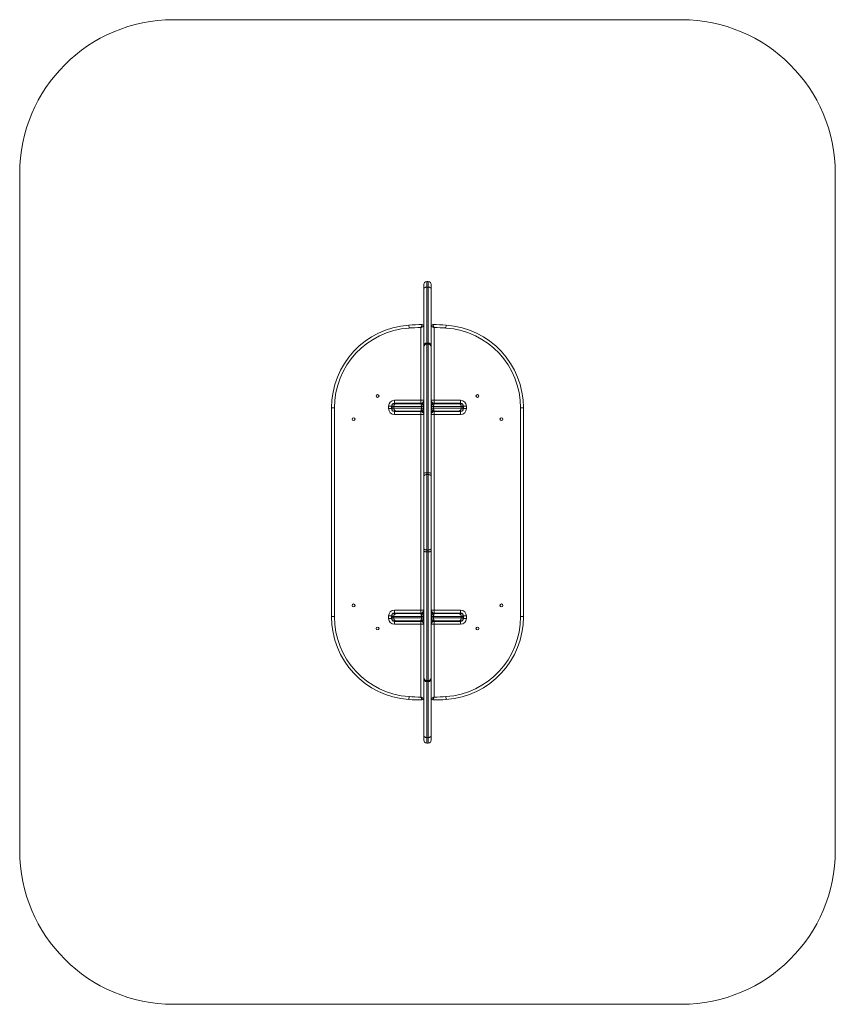
# Model space of a CAD drawing. Units: millimetres. Extents: x -1325 to 1325, y -1270 to 1930.
import ezdxf

# ---------------------------------------------------------------- set-up
doc = ezdxf.new("R2010")
doc.units = ezdxf.units.MM

msp = doc.modelspace()

# ---------------------------------------------------------------- linework, layer by layer
at = {"color": 7, "linetype": 'Continuous', "lineweight": 15}
for p, q in [((825, 1930), (-825, 1930)), ((-1325, 1430), (-1325, -770)), ((1325, -770), (1325, 1430)), ((-12, -411.5), (-12, 1069.5)), ((2.5, 1079), (-2.5, 1079)), ((-2.5, 1079), (-2.5, -421)), ((2.5, 1061), (-2.5, 1061)), ((2.5, -421), (2.5, 1079)), ((12, 1069.5), (12, -411.5)), ((-60.8, 937.5), (-60.1, 928)), ((-21.5, 683.5), (-21.5, 929.5)), ((21.5, 929.5), (21.5, 683.5)), ((60.7, 937.5), (60.1, 928)), ((2.5, 879), (-2.5, 879)), ((2.5, 875.8), (-2.5, 875.8)), ((-126.5, 674), (-117, 674)), ((-126.5, 666), (-126.5, 674)), ((-117, 674), (-117, 666)), ((-12, 672.5), (-117, 672.5)), ((-114.9, 679.9), (-114.9, 660.1)), ((-112.6, 682), (-12, 682)), ((-109.9, 667.5), (-109.9, 672.5)), ((-107.5, 683.5), (-107.5, 693)), ((-107.5, 693), (-12, 693)), ((-21.5, 683.5), (-107.5, 683.5)), ((-19.7, 667.5), (-19.7, 672.5)), ((-13.5, 667.5), (-13.5, 672.5)), ((12, 693), (107.5, 693)), ((12, 682), (112.6, 682)), ((117, 672.5), (12, 672.5)), ((13.5, 667.5), (13.5, 672.5)), ((19.7, 667.5), (19.7, 672.5)), ((107.5, 683.5), (21.5, 683.5)), ((107.5, 693), (107.5, 683.5)), ((109.9, 667.5), (109.9, 672.5)), ((114.9, 660.1), (114.9, 679.9)), ((117, 666), (117, 674)), ((126.5, 674), (117, 674)), ((126.5, 674), (126.5, 666)), ((-312, -10.1), (-312, 668.1)), ((-312, 668.1), (-302.5, 668.1)), ((-302.5, 668.1), (-302.5, -10.1)), ((-126.5, 666), (-117, 666)), ((-117, 667.5), (-12, 667.5)), ((-12, 658), (-112.6, 658)), ((-107.5, 647), (-107.5, 656.5)), ((-107.5, 656.5), (-21.5, 656.5)), ((-12, 647), (-107.5, 647)), ((-57, 656.5), (-57, 658)), ((-21.5, 1.5), (-21.5, 656.5)), ((12, 667.5), (117, 667.5)), ((112.6, 658), (12, 658)), ((107.5, 647), (12, 647)), ((21.5, 656.5), (21.5, 1.5)), ((21.5, 656.5), (107.5, 656.5)), ((57, 656.5), (57, 658)), ((107.5, 647), (107.5, 656.5)), ((126.5, 666), (117, 666)), ((302.5, -10.1), (302.5, 668.1)), ((312, 668.1), (302.5, 668.1)), ((312, 668.1), (312, -10.1)), ((2.5, 457.5), (-2.5, 457.5)), ((2.5, 451.6), (-2.5, 451.6)), ((2.5, 206.4), (-2.5, 206.4)), ((2.5, 200.5), (-2.5, 200.5)), ((-112.6, 0), (-12, 0)), ((-107.5, 11), (-12, 11)), ((-107.5, 11), (-107.5, 1.5)), ((-21.5, 1.5), (-107.5, 1.5)), ((-57, 1.5), (-57, 0)), ((12, 11), (107.5, 11)), ((12, 0), (112.6, 0)), ((107.5, 1.5), (21.5, 1.5)), ((57, 1.5), (57, 0)), ((107.5, 11), (107.5, 1.5)), ((-312, -10.1), (-302.5, -10.1)), ((-126.5, -16), (-126.5, -8)), ((-126.5, -8), (-117, -8)), ((-126.5, -16), (-117, -16)), ((-117, -8), (-117, -16)), ((-12, -9.5), (-117, -9.5)), ((-117, -14.5), (-12, -14.5)), ((-114.9, -2.1), (-114.9, -21.9)), ((-12, -24), (-112.6, -24)), ((-109.9, -14.5), (-109.9, -9.5)), ((-107.5, -35), (-107.5, -25.5)), ((-107.5, -25.5), (-21.5, -25.5)), ((-21.5, -271.5), (-21.5, -25.5)), ((-19.7, -14.5), (-19.7, -9.5)), ((-13.5, -14.5), (-13.5, -9.5)), ((117, -9.5), (12, -9.5)), ((12, -14.5), (117, -14.5)), ((112.6, -24), (12, -24)), ((13.5, -14.5), (13.5, -9.5)), ((19.7, -14.5), (19.7, -9.5)), ((21.5, -25.5), (21.5, -271.5)), ((21.5, -25.5), (107.5, -25.5)), ((107.5, -25.5), (107.5, -35)), ((109.9, -14.5), (109.9, -9.5)), ((114.9, -21.9), (114.9, -2.1)), ((117, -16), (117, -8)), ((126.5, -8), (117, -8)), ((126.5, -16), (117, -16)), ((126.5, -8), (126.5, -16)), ((312, -10.1), (302.5, -10.1)), ((-12, -35), (-107.5, -35)), ((107.5, -35), (12, -35)), ((2.5, -217.8), (-2.5, -217.8)), ((2.5, -221), (-2.5, -221)), ((-60.8, -279.5), (-60.1, -270)), ((60.7, -279.5), (60.1, -270)), ((2.5, -403), (-2.5, -403)), ((-2.5, -421), (2.5, -421)), ((-825, -1270), (825, -1270))]:
    msp.add_line(p, q, dxfattribs=at)
at = {"color": 8, "linetype": 'Continuous', "lineweight": 15}
for p, q in [((-52, 658), (-52, 656.5)), ((52, 658), (52, 656.5)), ((-52, 0), (-52, 1.5)), ((52, 0), (52, 1.5))]:
    msp.add_line(p, q, dxfattribs=at)
at = {"color": 7, "linetype": 'Continuous', "lineweight": 15, "flags": 128}
for points in [[(-2.5, 1061), (-4.4, 1060.9), (-6.1, 1060.5), (-7.8, 1060), (-9.2, 1059.2), (-10.4, 1058.3), (-11.3, 1057.2), (-11.8, 1056.1), (-12, 1054.9)], [(12, 1054.9), (11.8, 1056.1), (11.3, 1057.2), (10.4, 1058.3), (9.2, 1059.2), (7.8, 1060), (6.1, 1060.5), (4.4, 1060.9), (2.5, 1061)], [(-2.5, 879), (-4.4, 878.9), (-6.1, 878.5), (-7.8, 878), (-9.2, 877.2), (-10.4, 876.3), (-11.3, 875.2), (-11.8, 874.1), (-12, 872.9)], [(12, 872.9), (11.8, 874.1), (11.3, 875.2), (10.4, 876.3), (9.2, 877.2), (7.8, 878), (6.1, 878.5), (4.4, 878.9), (2.5, 879)], [(-2.5, 457.5), (-4.4, 457.5), (-6.1, 457.3), (-7.8, 457.1), (-9.2, 456.8), (-10.4, 456.4), (-11.3, 456), (-11.8, 455.5), (-12, 455)], [(-2.5, 451.6), (-4.4, 451.5), (-6.1, 451.1), (-7.8, 450.7), (-9.2, 450), (-10.4, 449.2), (-11.3, 448.3), (-11.8, 447.3), (-12, 446.3)], [(12, 455), (11.8, 455.5), (11.3, 456), (10.4, 456.4), (9.2, 456.8), (7.8, 457.1), (6.1, 457.3), (4.4, 457.5), (2.5, 457.5)], [(12, 446.3), (11.8, 447.3), (11.3, 448.3), (10.4, 449.2), (9.2, 450), (7.8, 450.7), (6.1, 451.1), (4.4, 451.5), (2.5, 451.6)], [(-2.5, 206.4), (-4.4, 206.5), (-6.1, 206.9), (-7.8, 207.3), (-9.2, 208), (-10.4, 208.8), (-11.3, 209.7), (-11.8, 210.7), (-12, 211.7)], [(-12, 203), (-11.8, 202.5), (-11.3, 202), (-10.4, 201.6), (-9.2, 201.2), (-7.8, 200.9), (-6.1, 200.7), (-4.4, 200.5), (-2.5, 200.5)], [(12, 211.7), (11.8, 210.7), (11.3, 209.7), (10.4, 208.8), (9.2, 208), (7.8, 207.3), (6.1, 206.9), (4.4, 206.5), (2.5, 206.4)], [(2.5, 200.5), (4.4, 200.5), (6.1, 200.7), (7.8, 200.9), (9.2, 201.2), (10.4, 201.6), (11.3, 202), (11.8, 202.5), (12, 203)], [(-12, -214.9), (-11.8, -216.1), (-11.3, -217.2), (-10.4, -218.3), (-9.2, -219.2), (-7.8, -220), (-6.1, -220.5), (-4.4, -220.9), (-2.5, -221)], [(2.5, -221), (4.4, -220.9), (6.1, -220.5), (7.8, -220), (9.2, -219.2), (10.4, -218.3), (11.3, -217.2), (11.8, -216.1), (12, -214.9)], [(-12, -396.9), (-11.8, -398.1), (-11.3, -399.2), (-10.4, -400.3), (-9.2, -401.2), (-7.8, -402), (-6.1, -402.5), (-4.4, -402.9), (-2.5, -403)], [(2.5, -403), (4.4, -402.9), (6.1, -402.5), (7.8, -402), (9.2, -401.2), (10.4, -400.3), (11.3, -399.2), (11.8, -398.1), (12, -396.9)]]:
    msp.add_lwpolyline(points, dxfattribs=at)
at = {"color": 7, "linetype": 'Continuous', "lineweight": 15}
for centre in [(-162, 707), (162, 707), (-240, 631.5), (240, 631.5), (-240, 26.5), (240, 26.5), (-162, -49), (162, -49)]:
    msp.add_circle(centre, 4.5, dxfattribs=at)
for centre, radius, start, end in [((-825, 1430), 500, 90, 180), ((825, 1430), 500, 0, 90), ((-2.5, 1069.5), 9.5, 90, 180), ((2.5, 1069.5), 9.5, 0, 90), ((-42, 668.1), 270, 93.9821, 180), ((-42, 668.1), 260.5, 93.9821, 180), ((-17, 309), 630, 90, 93.9821), ((-17, 309), 620.5, 90.4155, 93.9821), ((-17, 934), 5, 360, 90), ((17, 934), 5, 90, 180), ((17, 309), 630, 86.0179, 90), ((17, 309), 620.5, 86.0179, 89.5845), ((42, 668.1), 260.5, 0, 86.0179), ((42, 668.1), 270, 0, 86.0179), ((-2.7, 866.5), 9.3, 88.7669, 178.7114), ((2.7, 866.5), 9.3, 1.2886, 91.2331), ((-107.5, 674), 19, 90, 180), ((-107.5, 674), 9.5, 90, 180), ((-100.4, 672.5), 9.5, 90, 180), ((-21.5, 693), 9.5, 270, 0), ((21.5, 693), 9.5, 180, 270), ((100.4, 672.5), 9.5, 0, 90), ((107.5, 674), 19, 0, 90), ((107.5, 674), 9.5, 0, 90), ((-107.5, 666), 19, 180, 270), ((-107.5, 666), 9.5, 180, 270), ((-100.4, 667.5), 9.5, 180, 270), ((-21.5, 647), 9.5, 0, 90), ((-17, 653), 5, 360, 90), ((17, 653), 5, 90, 180), ((21.5, 647), 9.5, 90, 180), ((100.4, 667.5), 9.5, 270, 0), ((107.5, 666), 19, 270, 0), ((107.5, 666), 9.5, 270, 0), ((-107.5, -8), 19, 90, 180), ((-107.5, -8), 9.5, 90, 180), ((-100.4, -9.5), 9.5, 90, 180), ((-21.5, 11), 9.5, 270, 0), ((-17, 5), 5, 270, 0), ((21.5, 11), 9.5, 180, 270), ((17, 5), 5, 180, 270), ((100.4, -9.5), 9.5, 0, 90), ((107.5, -8), 19, 0, 90), ((107.5, -8), 9.5, 0, 90), ((-42, -10.1), 270, 180, 266.0179), ((-42, -10.1), 260.5, 180, 266.0179), ((-107.5, -16), 19, 180, 270), ((-107.5, -16), 9.5, 180, 270), ((-100.4, -14.5), 9.5, 180, 270), ((-21.5, -35), 9.5, 0, 90), ((21.5, -35), 9.5, 90, 180), ((42, -10.1), 260.5, 273.9821, 0), ((42, -10.1), 270, 273.9821, 0), ((100.4, -14.5), 9.5, 270, 0), ((107.5, -16), 19, 270, 0), ((107.5, -16), 9.5, 270, 0), ((-2.7, -208.5), 9.3, 181.2886, 271.2331), ((2.7, -208.5), 9.3, 268.7669, 358.7114), ((-17, 349), 630, 266.0179, 270), ((-17, 349), 620.5, 266.0179, 269.5845), ((-17, -276), 5, 270, 360), ((17, -276), 5, 180, 270), ((17, 349), 630, 270, 273.9821), ((17, 349), 620.5, 270.4155, 273.9821), ((-2.5, -411.5), 9.5, 180, 270), ((2.5, -411.5), 9.5, 270, 0), ((-825, -770), 500, 180, 270), ((825, -770), 500, 270, 0)]:
    msp.add_arc(centre, radius, start, end, dxfattribs=at)
for points, knots in [([(-17, 939), (-17, 939), (-17, 938.9), (-17.1, 938.7), (-17.2, 938.6), (-17.3, 938.4), (-17.3, 938.3), (-17.5, 937.9), (-17.7, 937.6), (-18, 936.9), (-18.2, 936.5), (-18.5, 935.8), (-18.6, 935.6), (-18.9, 935.1), (-19, 934.8), (-19.3, 934.1), (-19.6, 933.6), (-20, 932.7), (-20.1, 932.4), (-20.4, 931.9), (-20.5, 931.6), (-20.8, 931), (-20.9, 930.7), (-21.2, 930.2), (-21.2, 930.1), (-21.4, 929.8), (-21.4, 929.6), (-21.5, 929.5)], [0, 0, 0, 0, 0.125, 0.125, 0.1875, 0.1875, 0.25, 0.25, 0.375, 0.375, 0.5, 0.5, 0.5625, 0.5625, 0.625, 0.625, 0.75, 0.75, 0.8125, 0.8125, 0.875, 0.875, 0.9375, 0.9375, 0.96875, 0.96875, 1, 1, 1, 1]), ([(-12, 934), (-12, 934), (-12.1, 934), (-12.3, 933.9), (-12.4, 933.8), (-12.6, 933.7), (-12.7, 933.7), (-13.1, 933.5), (-13.4, 933.3), (-14.1, 933), (-14.5, 932.8), (-15.2, 932.5), (-15.4, 932.4), (-15.9, 932.1), (-16.1, 932), (-16.9, 931.7), (-17.4, 931.4), (-18.3, 931), (-18.6, 930.9), (-19.1, 930.6), (-19.4, 930.5), (-20, 930.2), (-20.3, 930.1), (-20.8, 929.8), (-20.9, 929.8), (-21.2, 929.6), (-21.4, 929.6), (-21.5, 929.5)], [0, 0, 0, 0, 0.125, 0.125, 0.1875, 0.1875, 0.25, 0.25, 0.375, 0.375, 0.5, 0.5, 0.5625, 0.5625, 0.625, 0.625, 0.75, 0.75, 0.8125, 0.8125, 0.875, 0.875, 0.9375, 0.9375, 0.96875, 0.96875, 1, 1, 1, 1]), ([(12, 934), (12, 934), (12.1, 934), (12.3, 933.9), (12.4, 933.8), (12.6, 933.7), (12.7, 933.7), (13.1, 933.5), (13.4, 933.3), (14.1, 933), (14.5, 932.8), (15.2, 932.5), (15.4, 932.4), (15.9, 932.1), (16.1, 932), (16.9, 931.7), (17.4, 931.4), (18.3, 931), (18.6, 930.9), (19.1, 930.6), (19.4, 930.5), (20, 930.2), (20.3, 930.1), (20.8, 929.8), (20.9, 929.8), (21.2, 929.6), (21.4, 929.6), (21.5, 929.5)], [0, 0, 0, 0, 0.125, 0.125, 0.1875, 0.1875, 0.25, 0.25, 0.375, 0.375, 0.5, 0.5, 0.5625, 0.5625, 0.625, 0.625, 0.75, 0.75, 0.8125, 0.8125, 0.875, 0.875, 0.9375, 0.9375, 0.96875, 0.96875, 1, 1, 1, 1]), ([(17, 939), (17, 939), (17, 938.9), (17.1, 938.7), (17.2, 938.6), (17.3, 938.4), (17.3, 938.3), (17.5, 937.9), (17.7, 937.6), (18, 936.9), (18.2, 936.5), (18.5, 935.8), (18.6, 935.6), (18.9, 935.1), (19, 934.8), (19.3, 934.1), (19.6, 933.6), (20, 932.7), (20.1, 932.4), (20.4, 931.9), (20.5, 931.6), (20.8, 931), (20.9, 930.7), (21.2, 930.2), (21.2, 930.1), (21.4, 929.8), (21.4, 929.6), (21.5, 929.5)], [0, 0, 0, 0, 0.125, 0.125, 0.1875, 0.1875, 0.25, 0.25, 0.375, 0.375, 0.5, 0.5, 0.5625, 0.5625, 0.625, 0.625, 0.75, 0.75, 0.8125, 0.8125, 0.875, 0.875, 0.9375, 0.9375, 0.96875, 0.96875, 1, 1, 1, 1]), ([(-19.7, 672.5), (-19.7, 673.2), (-19.8, 673.9), (-19.8, 674.9), (-19.9, 675.2), (-20, 675.8), (-20, 676.1), (-20.1, 676.7), (-20.2, 677), (-20.3, 677.6), (-20.3, 677.9), (-20.5, 678.4), (-20.5, 678.6), (-20.7, 679.1), (-20.8, 679.3), (-21, 679.9), (-21.2, 680.3), (-21.4, 680.7), (-21.5, 680.9), (-21.7, 681.1), (-21.8, 681.3), (-22.1, 681.6), (-22.3, 681.7), (-22.5, 681.9), (-22.6, 681.9), (-22.8, 682), (-22.9, 682), (-23, 682)], [0, 0, 0, 0, 0.125, 0.125, 0.1875, 0.1875, 0.25, 0.25, 0.3125, 0.3125, 0.375, 0.375, 0.4375, 0.4375, 0.5, 0.5, 0.625, 0.625, 0.6875, 0.6875, 0.75, 0.75, 0.875, 0.875, 0.9375, 0.9375, 1, 1, 1, 1]), ([(-13.5, 672.5), (-13.5, 673.2), (-13.6, 673.9), (-13.8, 674.9), (-13.9, 675.2), (-14.1, 675.8), (-14.2, 676.1), (-14.5, 676.7), (-14.6, 677), (-15, 677.6), (-15.1, 677.8), (-15.5, 678.4), (-15.7, 678.6), (-16.1, 679.1), (-16.4, 679.3), (-17, 679.9), (-17.5, 680.3), (-18.3, 680.7), (-18.5, 680.9), (-19.1, 681.1), (-19.3, 681.3), (-20.2, 681.6), (-20.7, 681.7), (-21.6, 681.9), (-21.9, 681.9), (-22.4, 682), (-22.7, 682), (-23, 682)], [0, 0, 0, 0, 0.125, 0.125, 0.1875, 0.1875, 0.25, 0.25, 0.3125, 0.3125, 0.375, 0.375, 0.4375, 0.4375, 0.5, 0.5, 0.625, 0.625, 0.6875, 0.6875, 0.75, 0.75, 0.875, 0.875, 0.9375, 0.9375, 1, 1, 1, 1]), ([(13.5, 672.5), (13.5, 673.2), (13.6, 673.9), (13.8, 674.9), (13.9, 675.2), (14.1, 675.8), (14.2, 676.1), (14.5, 676.7), (14.6, 677), (15, 677.6), (15.1, 677.8), (15.5, 678.4), (15.7, 678.6), (16.1, 679.1), (16.4, 679.3), (17, 679.9), (17.5, 680.3), (18.3, 680.7), (18.5, 680.9), (19.1, 681.1), (19.3, 681.3), (20.2, 681.6), (20.7, 681.7), (21.6, 681.9), (21.9, 681.9), (22.4, 682), (22.7, 682), (23, 682)], [0, 0, 0, 0, 0.125, 0.125, 0.1875, 0.1875, 0.25, 0.25, 0.3125, 0.3125, 0.375, 0.375, 0.4375, 0.4375, 0.5, 0.5, 0.625, 0.625, 0.6875, 0.6875, 0.75, 0.75, 0.875, 0.875, 0.9375, 0.9375, 1, 1, 1, 1]), ([(19.7, 672.5), (19.7, 673.2), (19.8, 673.9), (19.8, 674.9), (19.9, 675.2), (20, 675.8), (20, 676.1), (20.1, 676.7), (20.2, 677), (20.3, 677.6), (20.3, 677.9), (20.5, 678.4), (20.5, 678.6), (20.7, 679.1), (20.8, 679.3), (21, 679.9), (21.2, 680.3), (21.4, 680.7), (21.5, 680.9), (21.7, 681.1), (21.8, 681.3), (22.1, 681.6), (22.3, 681.7), (22.5, 681.9), (22.6, 681.9), (22.8, 682), (22.9, 682), (23, 682)], [0, 0, 0, 0, 0.125, 0.125, 0.1875, 0.1875, 0.25, 0.25, 0.3125, 0.3125, 0.375, 0.375, 0.4375, 0.4375, 0.5, 0.5, 0.625, 0.625, 0.6875, 0.6875, 0.75, 0.75, 0.875, 0.875, 0.9375, 0.9375, 1, 1, 1, 1]), ([(-19.7, 667.5), (-19.7, 666.8), (-19.8, 666.1), (-19.8, 665.1), (-19.9, 664.8), (-20, 664.2), (-20, 663.9), (-20.1, 663.3), (-20.2, 663), (-20.3, 662.4), (-20.3, 662.1), (-20.5, 661.6), (-20.5, 661.4), (-20.7, 660.9), (-20.8, 660.7), (-21, 660.1), (-21.2, 659.7), (-21.4, 659.3), (-21.5, 659.1), (-21.7, 658.8), (-21.8, 658.7), (-22.1, 658.4), (-22.3, 658.3), (-22.5, 658.1), (-22.6, 658.1), (-22.8, 658), (-22.9, 658), (-23, 658)], [0, 0, 0, 0, 0.125, 0.125, 0.1875, 0.1875, 0.25, 0.25, 0.3125, 0.3125, 0.375, 0.375, 0.4375, 0.4375, 0.5, 0.5, 0.625, 0.625, 0.6875, 0.6875, 0.75, 0.75, 0.875, 0.875, 0.9375, 0.9375, 1, 1, 1, 1]), ([(-13.5, 667.5), (-13.5, 666.8), (-13.6, 666.1), (-13.8, 665.1), (-13.9, 664.8), (-14.1, 664.2), (-14.2, 663.9), (-14.5, 663.3), (-14.6, 663), (-15, 662.4), (-15.1, 662.2), (-15.5, 661.6), (-15.7, 661.4), (-16.1, 660.9), (-16.4, 660.7), (-17, 660.1), (-17.5, 659.7), (-18.3, 659.3), (-18.5, 659.1), (-19.1, 658.8), (-19.3, 658.7), (-20.2, 658.4), (-20.7, 658.3), (-21.6, 658.1), (-21.9, 658.1), (-22.4, 658), (-22.7, 658), (-23, 658)], [0, 0, 0, 0, 0.125, 0.125, 0.1875, 0.1875, 0.25, 0.25, 0.3125, 0.3125, 0.375, 0.375, 0.4375, 0.4375, 0.5, 0.5, 0.625, 0.625, 0.6875, 0.6875, 0.75, 0.75, 0.875, 0.875, 0.9375, 0.9375, 1, 1, 1, 1]), ([(13.5, 667.5), (13.5, 666.8), (13.6, 666.1), (13.8, 665.1), (13.9, 664.8), (14.1, 664.2), (14.2, 663.9), (14.5, 663.3), (14.6, 663), (15, 662.4), (15.1, 662.2), (15.5, 661.6), (15.7, 661.4), (16.1, 660.9), (16.4, 660.7), (17, 660.1), (17.5, 659.7), (18.3, 659.3), (18.5, 659.1), (19.1, 658.8), (19.3, 658.7), (20.2, 658.4), (20.7, 658.3), (21.6, 658.1), (21.9, 658.1), (22.4, 658), (22.7, 658), (23, 658)], [0, 0, 0, 0, 0.125, 0.125, 0.1875, 0.1875, 0.25, 0.25, 0.3125, 0.3125, 0.375, 0.375, 0.4375, 0.4375, 0.5, 0.5, 0.625, 0.625, 0.6875, 0.6875, 0.75, 0.75, 0.875, 0.875, 0.9375, 0.9375, 1, 1, 1, 1]), ([(19.7, 667.5), (19.7, 666.8), (19.8, 666.1), (19.8, 665.1), (19.9, 664.8), (20, 664.2), (20, 663.9), (20.1, 663.3), (20.2, 663), (20.3, 662.4), (20.3, 662.1), (20.5, 661.6), (20.5, 661.4), (20.7, 660.9), (20.8, 660.7), (21, 660.1), (21.2, 659.7), (21.4, 659.3), (21.5, 659.1), (21.7, 658.8), (21.8, 658.7), (22.1, 658.4), (22.3, 658.3), (22.5, 658.1), (22.6, 658.1), (22.8, 658), (22.9, 658), (23, 658)], [0, 0, 0, 0, 0.125, 0.125, 0.1875, 0.1875, 0.25, 0.25, 0.3125, 0.3125, 0.375, 0.375, 0.4375, 0.4375, 0.5, 0.5, 0.625, 0.625, 0.6875, 0.6875, 0.75, 0.75, 0.875, 0.875, 0.9375, 0.9375, 1, 1, 1, 1]), ([(-13.5, -9.5), (-13.5, -8.8), (-13.6, -8.1), (-13.8, -7.1), (-13.9, -6.8), (-14.1, -6.2), (-14.2, -5.9), (-14.5, -5.3), (-14.6, -5), (-15, -4.4), (-15.1, -4.2), (-15.5, -3.6), (-15.7, -3.4), (-16.1, -2.9), (-16.4, -2.7), (-17, -2.1), (-17.5, -1.7), (-18.3, -1.3), (-18.5, -1.1), (-19.1, -0.9), (-19.3, -0.7), (-20.2, -0.4), (-20.7, -0.3), (-21.6, -0.1), (-21.9, -0.1), (-22.4, 0), (-22.7, 0), (-23, 0)], [0, 0, 0, 0, 0.125, 0.125, 0.1875, 0.1875, 0.25, 0.25, 0.3125, 0.3125, 0.375, 0.375, 0.4375, 0.4375, 0.5, 0.5, 0.625, 0.625, 0.6875, 0.6875, 0.75, 0.75, 0.875, 0.875, 0.9375, 0.9375, 1, 1, 1, 1]), ([(-19.7, -9.5), (-19.7, -8.8), (-19.8, -8.1), (-19.8, -7.1), (-19.9, -6.8), (-20, -6.2), (-20, -5.9), (-20.1, -5.3), (-20.2, -5), (-20.3, -4.4), (-20.3, -4.1), (-20.5, -3.6), (-20.5, -3.4), (-20.7, -2.9), (-20.8, -2.7), (-21, -2.1), (-21.2, -1.7), (-21.4, -1.3), (-21.5, -1.1), (-21.7, -0.9), (-21.8, -0.7), (-22.1, -0.4), (-22.3, -0.3), (-22.5, -0.1), (-22.6, -0.1), (-22.8, 0), (-22.9, 0), (-23, 0)], [0, 0, 0, 0, 0.125, 0.125, 0.1875, 0.1875, 0.25, 0.25, 0.3125, 0.3125, 0.375, 0.375, 0.4375, 0.4375, 0.5, 0.5, 0.625, 0.625, 0.6875, 0.6875, 0.75, 0.75, 0.875, 0.875, 0.9375, 0.9375, 1, 1, 1, 1]), ([(13.5, -9.5), (13.5, -8.8), (13.6, -8.1), (13.8, -7.1), (13.9, -6.8), (14.1, -6.2), (14.2, -5.9), (14.5, -5.3), (14.6, -5), (15, -4.4), (15.1, -4.2), (15.5, -3.6), (15.7, -3.4), (16.1, -2.9), (16.4, -2.7), (17, -2.1), (17.5, -1.7), (18.3, -1.3), (18.5, -1.1), (19.1, -0.9), (19.3, -0.7), (20.2, -0.4), (20.7, -0.3), (21.6, -0.1), (21.9, -0.1), (22.4, 0), (22.7, 0), (23, 0)], [0, 0, 0, 0, 0.125, 0.125, 0.1875, 0.1875, 0.25, 0.25, 0.3125, 0.3125, 0.375, 0.375, 0.4375, 0.4375, 0.5, 0.5, 0.625, 0.625, 0.6875, 0.6875, 0.75, 0.75, 0.875, 0.875, 0.9375, 0.9375, 1, 1, 1, 1]), ([(19.7, -9.5), (19.7, -8.8), (19.8, -8.1), (19.8, -7.1), (19.9, -6.8), (20, -6.2), (20, -5.9), (20.1, -5.3), (20.2, -5), (20.3, -4.4), (20.3, -4.1), (20.5, -3.6), (20.5, -3.4), (20.7, -2.9), (20.8, -2.7), (21, -2.1), (21.2, -1.7), (21.4, -1.3), (21.5, -1.1), (21.7, -0.9), (21.8, -0.7), (22.1, -0.4), (22.3, -0.3), (22.5, -0.1), (22.6, -0.1), (22.8, 0), (22.9, 0), (23, 0)], [0, 0, 0, 0, 0.125, 0.125, 0.1875, 0.1875, 0.25, 0.25, 0.3125, 0.3125, 0.375, 0.375, 0.4375, 0.4375, 0.5, 0.5, 0.625, 0.625, 0.6875, 0.6875, 0.75, 0.75, 0.875, 0.875, 0.9375, 0.9375, 1, 1, 1, 1]), ([(-13.5, -14.5), (-13.5, -15.2), (-13.6, -15.9), (-13.8, -16.9), (-13.9, -17.2), (-14.1, -17.8), (-14.2, -18.1), (-14.5, -18.7), (-14.6, -19), (-15, -19.6), (-15.1, -19.8), (-15.5, -20.4), (-15.7, -20.6), (-16.1, -21.1), (-16.4, -21.3), (-17, -21.9), (-17.5, -22.3), (-18.3, -22.7), (-18.5, -22.9), (-19.1, -23.2), (-19.3, -23.3), (-20.2, -23.6), (-20.7, -23.7), (-21.6, -23.9), (-21.9, -23.9), (-22.4, -24), (-22.7, -24), (-23, -24)], [0, 0, 0, 0, 0.125, 0.125, 0.1875, 0.1875, 0.25, 0.25, 0.3125, 0.3125, 0.375, 0.375, 0.4375, 0.4375, 0.5, 0.5, 0.625, 0.625, 0.6875, 0.6875, 0.75, 0.75, 0.875, 0.875, 0.9375, 0.9375, 1, 1, 1, 1]), ([(-19.7, -14.5), (-19.7, -15.2), (-19.8, -15.9), (-19.8, -16.9), (-19.9, -17.2), (-20, -17.8), (-20, -18.1), (-20.1, -18.7), (-20.2, -19), (-20.3, -19.6), (-20.3, -19.9), (-20.5, -20.4), (-20.5, -20.6), (-20.7, -21.1), (-20.8, -21.3), (-21, -21.9), (-21.2, -22.3), (-21.4, -22.7), (-21.5, -22.9), (-21.7, -23.2), (-21.8, -23.3), (-22.1, -23.6), (-22.3, -23.7), (-22.5, -23.9), (-22.6, -23.9), (-22.8, -24), (-22.9, -24), (-23, -24)], [0, 0, 0, 0, 0.125, 0.125, 0.1875, 0.1875, 0.25, 0.25, 0.3125, 0.3125, 0.375, 0.375, 0.4375, 0.4375, 0.5, 0.5, 0.625, 0.625, 0.6875, 0.6875, 0.75, 0.75, 0.875, 0.875, 0.9375, 0.9375, 1, 1, 1, 1]), ([(13.5, -14.5), (13.5, -15.2), (13.6, -15.9), (13.8, -16.9), (13.9, -17.2), (14.1, -17.8), (14.2, -18.1), (14.5, -18.7), (14.6, -19), (15, -19.6), (15.1, -19.8), (15.5, -20.4), (15.7, -20.6), (16.1, -21.1), (16.4, -21.3), (17, -21.9), (17.5, -22.3), (18.3, -22.7), (18.5, -22.9), (19.1, -23.2), (19.3, -23.3), (20.2, -23.6), (20.7, -23.7), (21.6, -23.9), (21.9, -23.9), (22.4, -24), (22.7, -24), (23, -24)], [0, 0, 0, 0, 0.125, 0.125, 0.1875, 0.1875, 0.25, 0.25, 0.3125, 0.3125, 0.375, 0.375, 0.4375, 0.4375, 0.5, 0.5, 0.625, 0.625, 0.6875, 0.6875, 0.75, 0.75, 0.875, 0.875, 0.9375, 0.9375, 1, 1, 1, 1]), ([(19.7, -14.5), (19.7, -15.2), (19.8, -15.9), (19.8, -16.9), (19.9, -17.2), (20, -17.8), (20, -18.1), (20.1, -18.7), (20.2, -19), (20.3, -19.6), (20.3, -19.9), (20.5, -20.4), (20.5, -20.6), (20.7, -21.1), (20.8, -21.3), (21, -21.9), (21.2, -22.3), (21.4, -22.7), (21.5, -22.9), (21.7, -23.2), (21.8, -23.3), (22.1, -23.6), (22.3, -23.7), (22.5, -23.9), (22.6, -23.9), (22.8, -24), (22.9, -24), (23, -24)], [0, 0, 0, 0, 0.125, 0.125, 0.1875, 0.1875, 0.25, 0.25, 0.3125, 0.3125, 0.375, 0.375, 0.4375, 0.4375, 0.5, 0.5, 0.625, 0.625, 0.6875, 0.6875, 0.75, 0.75, 0.875, 0.875, 0.9375, 0.9375, 1, 1, 1, 1]), ([(-17, -281), (-17, -281), (-17, -280.9), (-17.1, -280.7), (-17.2, -280.6), (-17.3, -280.4), (-17.3, -280.3), (-17.5, -279.9), (-17.7, -279.6), (-18, -278.9), (-18.2, -278.5), (-18.5, -277.8), (-18.6, -277.6), (-18.9, -277.1), (-19, -276.8), (-19.3, -276.1), (-19.6, -275.6), (-20, -274.7), (-20.1, -274.4), (-20.4, -273.9), (-20.5, -273.6), (-20.8, -273), (-20.9, -272.7), (-21.2, -272.2), (-21.2, -272.1), (-21.4, -271.8), (-21.4, -271.6), (-21.5, -271.5)], [0, 0, 0, 0, 0.125, 0.125, 0.1875, 0.1875, 0.25, 0.25, 0.375, 0.375, 0.5, 0.5, 0.5625, 0.5625, 0.625, 0.625, 0.75, 0.75, 0.8125, 0.8125, 0.875, 0.875, 0.9375, 0.9375, 0.96875, 0.96875, 1, 1, 1, 1]), ([(-12, -276), (-12, -276), (-12.1, -276), (-12.3, -275.9), (-12.4, -275.8), (-12.6, -275.7), (-12.7, -275.7), (-13.1, -275.5), (-13.4, -275.3), (-14.1, -275), (-14.5, -274.8), (-15.2, -274.5), (-15.4, -274.4), (-15.9, -274.1), (-16.1, -274), (-16.9, -273.7), (-17.4, -273.4), (-18.3, -273), (-18.6, -272.9), (-19.1, -272.6), (-19.4, -272.5), (-20, -272.2), (-20.3, -272.1), (-20.8, -271.8), (-20.9, -271.8), (-21.2, -271.6), (-21.4, -271.6), (-21.5, -271.5)], [0, 0, 0, 0, 0.125, 0.125, 0.1875, 0.1875, 0.25, 0.25, 0.375, 0.375, 0.5, 0.5, 0.5625, 0.5625, 0.625, 0.625, 0.75, 0.75, 0.8125, 0.8125, 0.875, 0.875, 0.9375, 0.9375, 0.96875, 0.96875, 1, 1, 1, 1]), ([(12, -276), (12, -276), (12.1, -276), (12.3, -275.9), (12.4, -275.8), (12.6, -275.7), (12.7, -275.7), (13.1, -275.5), (13.4, -275.3), (14.1, -275), (14.5, -274.8), (15.2, -274.5), (15.4, -274.4), (15.9, -274.1), (16.1, -274), (16.9, -273.7), (17.4, -273.4), (18.3, -273), (18.6, -272.9), (19.1, -272.6), (19.4, -272.5), (20, -272.2), (20.3, -272.1), (20.8, -271.8), (20.9, -271.8), (21.2, -271.6), (21.4, -271.6), (21.5, -271.5)], [0, 0, 0, 0, 0.125, 0.125, 0.1875, 0.1875, 0.25, 0.25, 0.375, 0.375, 0.5, 0.5, 0.5625, 0.5625, 0.625, 0.625, 0.75, 0.75, 0.8125, 0.8125, 0.875, 0.875, 0.9375, 0.9375, 0.96875, 0.96875, 1, 1, 1, 1]), ([(17, -281), (17, -281), (17, -280.9), (17.1, -280.7), (17.2, -280.6), (17.3, -280.4), (17.3, -280.3), (17.5, -279.9), (17.7, -279.6), (18, -278.9), (18.2, -278.5), (18.5, -277.8), (18.6, -277.6), (18.9, -277.1), (19, -276.8), (19.3, -276.1), (19.6, -275.6), (20, -274.7), (20.1, -274.4), (20.4, -273.9), (20.5, -273.6), (20.8, -273), (20.9, -272.7), (21.2, -272.2), (21.2, -272.1), (21.4, -271.8), (21.4, -271.6), (21.5, -271.5)], [0, 0, 0, 0, 0.125, 0.125, 0.1875, 0.1875, 0.25, 0.25, 0.375, 0.375, 0.5, 0.5, 0.5625, 0.5625, 0.625, 0.625, 0.75, 0.75, 0.8125, 0.8125, 0.875, 0.875, 0.9375, 0.9375, 0.96875, 0.96875, 1, 1, 1, 1])]:
    msp.add_open_spline(points, degree=3, knots=knots, dxfattribs=at)

doc.saveas('drawing.dxf')
